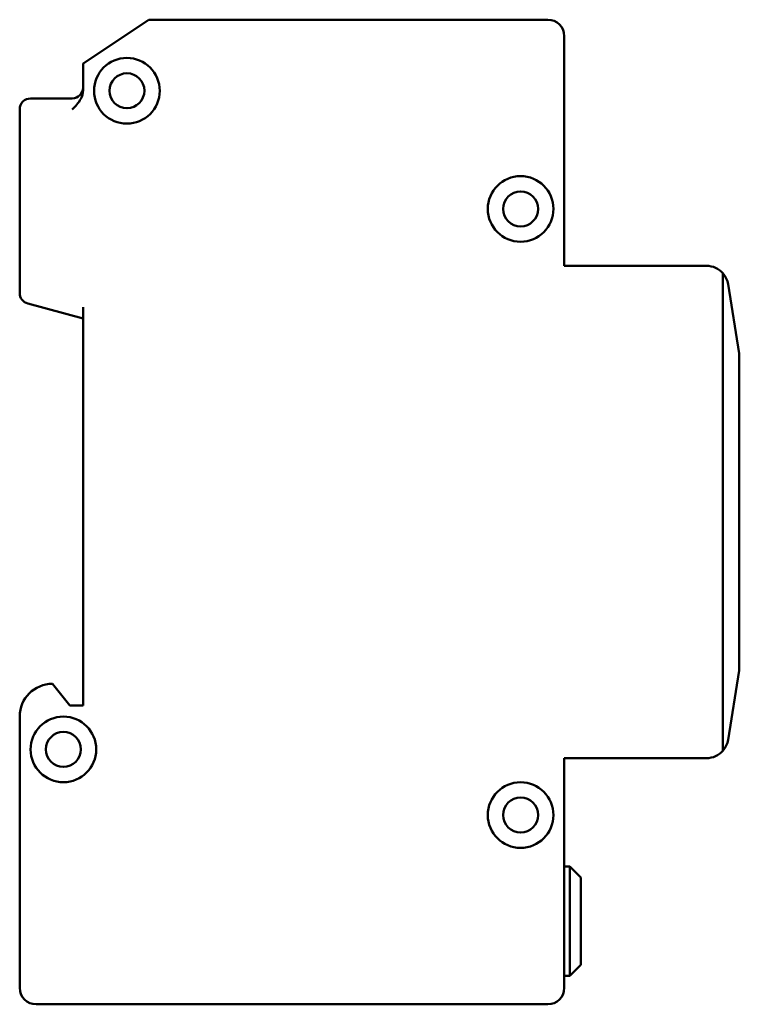
# Model space of a CAD drawing. Units: millimetres. Extents: x 50 to 359, y 55 to 264.
# Drawn here: x 293 to 359, y 55 to 145 of the extents above; entities that cross this region are included whole.
import ezdxf

# ---------------------------------------------------------------- set-up
doc = ezdxf.new("R2010")
doc.units = ezdxf.units.MM
doc.layers.add('Viditelné hrany(CSN)', color=7, linetype='Continuous', lineweight=50)

msp = doc.modelspace()

# ---------------------------------------------------------------- linework, layer by layer
at = {"layer": 'Viditelné hrany(CSN)'}
for p, q in [((299.159, 141.351), (305.159, 145.351)), ((305.159, 145.351), (341.659, 145.351)), ((343.159, 143.851), (343.159, 122.851)), ((299.159, 138.883), (299.159, 141.351)), ((298.159, 138.151), (294.359, 138.151)), ((293.359, 137.151), (293.359, 120.372)), ((343.159, 122.851), (356.158, 122.851)), ((357.659, 122.172), (357.659, 78.529)), ((359.159, 114.851), (358.132, 121.171)), ((294.101, 119.406), (299.159, 118.051)), ((299.159, 82.651), (299.159, 119.086)), ((359.159, 106.351), (359.159, 114.851)), ((359.159, 94.351), (359.159, 106.351)), ((359.159, 85.851), (359.159, 94.351)), ((358.132, 79.53), (359.159, 85.851)), ((296.359, 84.651), (297.959, 82.651)), ((297.959, 82.651), (299.159, 82.651)), ((293.359, 56.851), (293.359, 81.651)), ((343.159, 77.851), (343.159, 56.851)), ((356.158, 77.851), (343.159, 77.851)), ((343.159, 67.951), (343.659, 67.951)), ((343.659, 57.951), (343.659, 67.951)), ((344.659, 66.951), (343.659, 67.951)), ((344.659, 66.951), (344.659, 58.951)), ((344.659, 58.951), (343.659, 57.951)), ((343.159, 57.951), (343.659, 57.951)), ((341.659, 55.351), (294.859, 55.351))]:
    msp.add_line(p, q, dxfattribs=at)
for centre, radius in [((303.159, 138.851), 3), ((303.159, 138.851), 1.6), ((339.159, 128.051), 3), ((339.159, 128.051), 1.6), ((297.359, 78.651), 3), ((297.359, 78.651), 1.6), ((339.159, 72.651), 3), ((339.159, 72.651), 1.6)]:
    msp.add_circle(centre, radius, dxfattribs=at)
for centre, radius, start, end in [((341.659, 143.851), 1.5, 0, 90), ((298.159, 139.151), 1, 270, 0), ((294.359, 137.151), 1, 90, 180), ((356.158, 120.851), 2, 41.35614, 90), ((356.158, 120.851), 2, 9.22989, 41.35614), ((294.359, 120.372), 1, 180, 255), ((296.359, 81.651), 3, 90, 180), ((356.158, 79.851), 2, 318.64386, 350.77011), ((356.158, 79.851), 2, 270, 318.64386), ((294.859, 56.851), 1.5, 180, 270), ((341.659, 56.851), 1.5, 270, 0)]:
    msp.add_arc(centre, radius, start, end, dxfattribs=at)
msp.add_open_spline([(298.159, 137.151), (298.436, 137.428), (298.763, 137.766), (299.07, 138.335), (299.159, 138.628), (299.159, 138.883)], degree=3, knots=[0, 0, 0, 0, 0.1175628, 0.1175628, 0.194026, 0.194026, 0.194026, 0.194026], dxfattribs=at)

doc.saveas('drawing.dxf')
